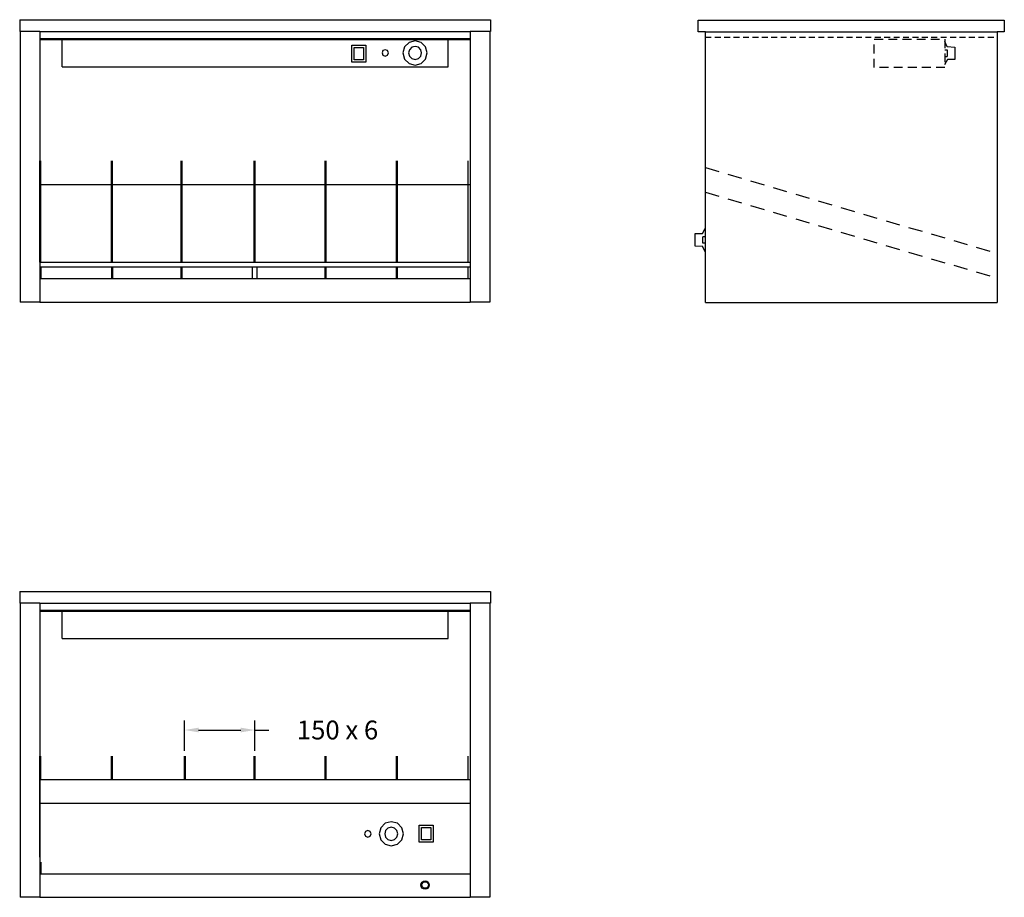
# Model space of a CAD drawing. Extents: x 41 to 2133, y 239 to 2104.
import ezdxf

# ---------------------------------------------------------------- set-up
doc = ezdxf.new("R2010")
doc.units = 0
doc.header["$LTSCALE"] = 5
doc.header["$MEASUREMENT"] = 0
doc.linetypes.add('STRECKAD0', pattern=[4, 2.5, -1.5])
doc.linetypes.add('STRECKAD1', pattern=[10, 6, -4])
doc.layers.get('0').update_dxf_attribs({"linetype": 'CONTINUOUS'})
for name, color, linetype in [('_-DIEMENS-DMEK0', 7, 'CONTINUOUS'), ('_-SKYMLI-LMEK0', 7, 'STRECKAD0'), ('_-YTTERG-LMEK0', 7, 'CONTINUOUS'), ('SKYMLI-LMEK0', 7, 'STRECKAD0'), ('YTTERG-LMEK0', 7, 'CONTINUOUS')]:
    doc.layers.add(name, color=color, linetype=linetype)
doc.styles.add('ROMANS', font='romans')

msp = doc.modelspace()

# ---------------------------------------------------------------- linework, layer by layer
at = {"color": 7}
for p, q in [((868, 2055.6, 75), (858.6, 2046.1, 75)), ((880.9, 2059, 75), (868, 2055.6, 75)), ((893.8, 2055.6, 75), (880.9, 2059, 75)), ((903.3, 2046.1, 75), (893.8, 2055.6, 75)), ((746.6, 2049.5, 75), (776.4, 2049.5, 75)), ((746.6, 2013.7, 75), (746.6, 2049.5, 75)), ((751.6, 2044.5, 75), (771.5, 2044.5, 75)), ((751.6, 2018.7, 75), (751.6, 2044.5, 75)), ((771.5, 2044.5, 75), (771.5, 2018.7, 75)), ((776.4, 2049.5, 75), (776.4, 2013.7, 75)), ((812.7, 2038.1, 75), (810.7, 2033.2, 75)), ((810.7, 2033.2, 75), (812.7, 2028.3, 75)), ((817.6, 2040.2, 75), (812.7, 2038.1, 75)), ((822.5, 2038.1, 75), (817.6, 2040.2, 75)), ((824.6, 2033.2, 75), (822.5, 2038.1, 75)), ((822.5, 2028.3, 75), (824.6, 2033.2, 75)), ((858.6, 2046.1, 75), (855.1, 2033.2, 75)), ((855.1, 2033.2, 75), (858.6, 2020.3, 75)), ((868.9, 2040.2, 75), (867, 2033.2, 75)), ((867, 2033.2, 75), (868.9, 2026.3, 75)), ((874, 2045.3, 75), (868.9, 2040.2, 75)), ((880.9, 2047.1, 75), (874, 2045.3, 75)), ((887.9, 2045.3, 75), (880.9, 2047.1, 75)), ((893, 2040.2, 75), (887.9, 2045.3, 75)), ((894.8, 2033.2, 75), (893, 2040.2, 75)), ((893, 2026.3, 75), (894.8, 2033.2, 75)), ((906.7, 2033.2, 75), (903.3, 2046.1, 75)), ((903.3, 2020.3, 75), (906.7, 2033.2, 75)), ((776.4, 2013.7, 75), (746.6, 2013.7, 75)), ((771.5, 2018.7, 75), (751.6, 2018.7, 75)), ((812.7, 2028.3, 75), (817.6, 2026.3, 75)), ((817.6, 2026.3, 75), (822.5, 2028.3, 75)), ((858.6, 2020.3, 75), (868, 2010.9, 75)), ((868, 2010.9, 75), (880.9, 2007.4, 75)), ((868.9, 2026.3, 75), (874, 2021.2, 75)), ((874, 2021.2, 75), (880.9, 2019.3, 75)), ((880.9, 2019.3, 75), (887.9, 2021.2, 75)), ((880.9, 2007.4, 75), (893.8, 2010.9, 75)), ((887.9, 2021.2, 75), (893, 2026.3, 75)), ((893.8, 2010.9, 75), (903.3, 2020.3, 75)), ((830.3, 399.7, 75), (817.4, 396.3, 75)), ((843.2, 396.3, 75), (830.3, 399.7, 75)), ((775.7, 378.8, 75), (773.7, 373.9, 75)), ((780.6, 380.9, 75), (775.7, 378.8, 75)), ((785.5, 378.8, 75), (780.6, 380.9, 75)), ((787.6, 373.9, 75), (785.5, 378.8, 75)), ((807.9, 386.8, 75), (804.5, 373.9, 75)), ((817.4, 396.3, 75), (807.9, 386.8, 75)), ((818.2, 380.9, 75), (816.4, 373.9, 75)), ((823.3, 386, 75), (818.2, 380.9, 75)), ((830.3, 387.8, 75), (823.3, 386, 75)), ((837.2, 386, 75), (830.3, 387.8, 75)), ((842.3, 380.9, 75), (837.2, 386, 75)), ((844.2, 373.9, 75), (842.3, 380.9, 75)), ((852.6, 386.8, 75), (843.2, 396.3, 75)), ((856.1, 373.9, 75), (852.6, 386.8, 75)), ((889.8, 392.1, 75), (919.6, 392.1, 75)), ((889.8, 356.4, 75), (889.8, 392.1, 75)), ((894.8, 387.2, 75), (914.6, 387.2, 75)), ((894.8, 361.3, 75), (894.8, 387.2, 75)), ((914.6, 387.2, 75), (914.6, 361.3, 75)), ((919.6, 392.1, 75), (919.6, 356.4, 75)), ((773.7, 373.9, 75), (775.7, 369, 75)), ((775.7, 369, 75), (780.6, 367, 75)), ((780.6, 367, 75), (785.5, 369, 75)), ((785.5, 369, 75), (787.6, 373.9, 75)), ((804.5, 373.9, 75), (807.9, 361, 75)), ((807.9, 361, 75), (817.4, 351.6, 75)), ((816.4, 373.9, 75), (818.2, 367, 75)), ((818.2, 367, 75), (823.3, 361.9, 75)), ((823.3, 361.9, 75), (830.3, 360, 75)), ((830.3, 360, 75), (837.2, 361.9, 75)), ((837.2, 361.9, 75), (842.3, 367, 75)), ((842.3, 367, 75), (844.2, 373.9, 75)), ((843.2, 351.6, 75), (852.6, 361, 75)), ((852.6, 361, 75), (856.1, 373.9, 75)), ((919.6, 356.4, 75), (889.8, 356.4, 75)), ((914.6, 361.3, 75), (894.8, 361.3, 75)), ((817.4, 351.6, 75), (830.3, 348.1, 75)), ((830.3, 348.1, 75), (843.2, 351.6, 75))]:
    msp.add_line(p, q, dxfattribs=at)
at = {"layer": '_-DIEMENS-DMEK0', "color": 7}
for p, q in [((391.1, 550, 75), (391.1, 614.5, 75)), ((540.5, 550, 75), (540.5, 614.5, 75)), ((421.1, 594.5, 75), (510.5, 594.5, 75)), ((540.5, 594.5, 75), (570.5, 594.5, 75))]:
    msp.add_line(p, q, dxfattribs=at)
for points in [[(421.1, 599.5, 75), (421.1, 589.5, 75), (391.1, 594.5, 75)], [(510.5, 599.5, 75), (510.5, 589.5, 75), (540.5, 594.5, 75)]]:
    msp.add_solid(points, dxfattribs=at)
at = {"layer": '_-SKYMLI-LMEK0', "ltscale": 1.5}
for p, q in [((1856.5, 2002.2, 75), (1856.5, 2062.2, 75)), ((1856.5, 2062.2, 75), (2006.5, 2062.2, 75)), ((2006.5, 2062.2, 75), (2006.5, 2002.2, 75)), ((2006.5, 2002.2, 75), (1856.5, 2002.2, 75))]:
    msp.add_line(p, q, dxfattribs=at)
at = {"layer": '_-YTTERG-LMEK0'}
for p, q in [((2011.4, 2046.4), (2006.5, 2057.6)), ((2006.2, 2039.9), (2011.2, 2039.9)), ((2011.2, 2046.9), (2027.3, 2045.7)), ((2011.2, 2039.9), (2011.2, 2025.8)), ((2027.3, 2045.7), (2027.3, 2019.1)), ((2011.6, 2019.1), (2005.9, 2008.3)), ((2006.2, 2025.8), (2011.2, 2025.8)), ((2027.3, 2019.1), (2011.6, 2019.1)), ((1491.6, 1649.5, 75), (1497.3, 1660.4, 75)), ((1475.9, 1649.5, 75), (1491.6, 1649.5, 75)), ((1475.9, 1622.9, 75), (1475.9, 1649.5, 75)), ((1492, 1628.7, 75), (1492, 1642.8, 75)), ((1497, 1642.8, 75), (1492, 1642.8, 75)), ((1492, 1621.7, 75), (1475.9, 1622.9, 75)), ((1491.8, 1622.3, 75), (1496.7, 1611.1, 75)), ((1497, 1628.7, 75), (1492, 1628.7, 75))]:
    msp.add_line(p, q, dxfattribs=at)
at = {"layer": 'SKYMLI-LMEK0'}
msp.add_line((1497.6, 2066.8), (2117.6, 2066.8), dxfattribs=at)
at = {"layer": 'SKYMLI-LMEK0', "linetype": 'STRECKAD1'}
for p, q in [((1497.6, 1789.8, 75), (2117.6, 1607.2, 75)), ((1497.6, 1737.4, 75), (2116.6, 1555, 75))]:
    msp.add_line(p, q, dxfattribs=at)
at = {"layer": 'YTTERG-LMEK0'}
for p, q in [((40.9, 2103.9), (1040.9, 2103.9)), ((40.9, 2103.9), (40.9, 2078.9)), ((1040.9, 2103.9), (1040.9, 2078.9)), ((1482.6, 2078.2), (1482.6, 2103.2)), ((1482.6, 2103.2), (2132.6, 2103.2)), ((2132.6, 2103.2), (2132.6, 2078.2)), ((40.9, 2078.9), (41.9, 2078.9)), ((41.9, 2078.9), (41.9, 1503.9)), ((83.9, 2078.9), (41.9, 2078.9)), ((83.9, 2078.9), (83.9, 2063.9)), ((83.9, 2078.9), (997.9, 2078.9)), ((83.9, 2078.9), (83.9, 1553.9)), ((997.9, 2078.9), (997.9, 2063.9)), ((1039.9, 2078.9), (997.9, 2078.9)), ((997.9, 2078.9), (997.9, 1553.9)), ((1039.9, 2078.9), (1039.9, 1503.9)), ((1039.9, 2078.9), (1040.9, 2078.9)), ((1497.6, 2078.2), (1482.6, 2078.2)), ((1497.6, 1503.2), (1497.6, 2078.2)), ((1497.6, 2066.8, 1), (1497.6, 2078.2)), ((1497.6, 2078.2), (2117.6, 2078.2)), ((2132.6, 2078.2), (2117.6, 2078.2)), ((2117.6, 2078.2), (2117.6, 1503.2)), ((2117.6, 2078.2), (2117.6, 2066.8, 1)), ((83.9, 2063.9), (997.9, 2063.9)), ((83.9, 2063.9), (83.9, 2003.9)), ((83.9, 2061.9), (997.9, 2061.9)), ((131.2, 2003.9), (131.2, 2061.9)), ((951.2, 2003.9), (951.2, 2061.9)), ((997.9, 2063.9), (997.9, 2003.9)), ((131.2, 2003.9), (951.2, 2003.9)), ((83.9, 1588.9), (83.9, 1803.9)), ((83.9, 1588.9), (83.9, 1803.9)), ((85.9, 1588.9), (85.9, 1803.9)), ((235.9, 1588.9), (235.9, 1803.9)), ((237.9, 1588.9), (237.9, 1803.9)), ((383.9, 1588.9), (383.9, 1803.9)), ((385.9, 1588.9), (385.9, 1803.9)), ((538.9, 1588.9), (538.9, 1803.9)), ((540.9, 1588.9), (540.9, 1803.9)), ((690.2, 1588.9), (690.2, 1803.9)), ((692.2, 1588.9), (692.2, 1803.9)), ((841.4, 1588.9), (841.4, 1803.9)), ((843.4, 1588.9), (843.4, 1803.9)), ((993.4, 1588.9), (993.4, 1803.9)), ((83.9, 1753.9), (997.9, 1753.9)), ((83.9, 1588.9), (997.9, 1588.9)), ((83.9, 1588.9), (83.9, 1578.9)), ((83.9, 1578.9), (997.9, 1578.9)), ((85.9, 1578.9), (85.9, 1553.9)), ((235.9, 1578.9), (235.9, 1553.9)), ((237.9, 1578.9), (237.9, 1553.9)), ((383.9, 1553.9), (383.9, 1578.9)), ((385.9, 1553.9), (385.9, 1578.9)), ((83.9, 1553.9), (997.9, 1553.9)), ((83.9, 1553.9), (83.9, 1503.9)), ((83.9, 1503.9), (41.9, 1503.9)), ((83.9, 1503.9), (997.9, 1503.9)), ((1497.6, 1503.2), (2117.6, 1503.2)), ((40.9, 889), (1040.9, 889)), ((40.9, 889), (40.9, 864)), ((1040.9, 889), (1040.9, 864)), ((40.9, 864), (41.9, 864)), ((41.9, 864), (41.9, 239)), ((83.9, 864), (41.9, 864)), ((83.9, 864), (997.9, 864)), ((83.9, 864), (83.9, 849)), ((1039.9, 864), (997.9, 864)), ((997.9, 864), (997.9, 849)), ((1039.9, 864), (1039.9, 239)), ((1039.9, 864), (1040.9, 864)), ((83.9, 849), (997.9, 849)), ((83.9, 849), (83.9, 789)), ((83.9, 847), (997.9, 847)), ((83.9, 839), (83.9, 289)), ((131.2, 789), (131.2, 847)), ((951.2, 789), (951.2, 847)), ((997.9, 849), (997.9, 789)), ((997.9, 839), (997.9, 289)), ((131.2, 789), (951.2, 789)), ((83.9, 324), (83.9, 539)), ((83.9, 489), (83.9, 539)), ((85.9, 489), (85.9, 539)), ((235.9, 489), (235.9, 539)), ((237.9, 489), (237.9, 539)), ((390.9, 489), (390.9, 539)), ((392.9, 489), (392.9, 539)), ((538.9, 489), (538.9, 539)), ((540.9, 489), (540.9, 539)), ((690.2, 489), (690.2, 539)), ((692.2, 489), (692.2, 539)), ((841.4, 489), (841.4, 539)), ((843.4, 489), (843.4, 539)), ((993.4, 489), (993.4, 539)), ((83.9, 489), (997.9, 489)), ((83.9, 489), (997.9, 489)), ((83.9, 489), (997.9, 489)), ((83.9, 489), (997.9, 489)), ((83.9, 439), (997.9, 439)), ((83.9, 324), (83.9, 314)), ((85.9, 314), (85.9, 289)), ((83.9, 289), (997.9, 289)), ((83.9, 289), (83.9, 239)), ((83.9, 239), (41.9, 239)), ((83.9, 239), (997.9, 239))]:
    msp.add_line(p, q, dxfattribs=at)
at = {"layer": 'YTTERG-LMEK0', "color": 7}
for p, q in [((534.7, 1578.9), (534.7, 1553.9)), ((544.7, 1578.9), (544.7, 1553.9)), ((690.2, 1553.9), (690.2, 1578.9)), ((692.2, 1553.9), (692.2, 1578.9)), ((841.4, 1553.9), (841.4, 1578.9)), ((843.4, 1553.9), (843.4, 1578.9)), ((993.4, 1553.9), (993.4, 1578.9)), ((997.9, 1553.9), (997.9, 1503.9)), ((1039.9, 1503.9), (997.9, 1503.9)), ((997.9, 289), (997.9, 239)), ((1039.9, 239), (997.9, 239))]:
    msp.add_line(p, q, dxfattribs=at)
for radius in [9, 7]:
    msp.add_circle((902.1, 265.1, 75), radius, dxfattribs=at)

# ---------------------------------------------------------------- texts
at = {"layer": '_-DIEMENS-DMEK0', "color": 7, "insert": (716.2, 594.5, 75), "char_height": 40, "attachment_point": 5, "style": 'ROMANS'}
msp.add_mtext('\\A1;{150 x 6}', dxfattribs=at)

doc.saveas('drawing.dxf')
